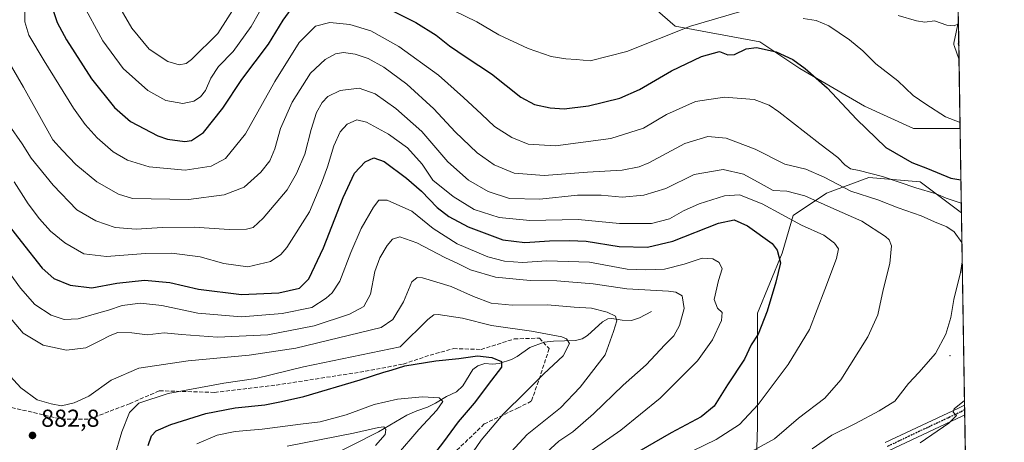
# Model space of a CAD drawing. Units: metres. Extents: x 606871 to 610301, y 4766282 to 4768649.
# Drawn here: x 609899 to 610301, y 4767326 to 4767498 of the extents above; entities that cross this region are included whole.
import ezdxf

# ---------------------------------------------------------------- set-up
doc = ezdxf.new("R2010")
doc.units = ezdxf.units.M
doc.header["$MEASUREMENT"] = 0
for name, pattern in [('DGN Style 3', [2.307223458686699, 1.648016756204785, -0.6592067024819142]), ('DGN Style 4', [2.6384748266838614, 1.318413404963828, -0.6592067024819142, 0.001648016756204785, -0.6592067024819142]), ('DGN Style 5', [1.1536117293433497, 0.4944050268614355, -0.6592067024819142])]:
    doc.linetypes.add(name, pattern=pattern)
for name, color, linetype, lineweight in [('Arbolado forestal CxS', 92, 'Continuous', 0), ('Centroide de Edificación ligera', 7, 'Continuous', 0), ('Comarca CxS', 21, 'Continuous', 0), ('Comunidad Autónoma CxS', 142, 'Continuous', 0), ('Corriente natural lineal', 142, 'Continuous', 13), ('Curva de nivel maestra', 30, 'Continuous', 30), ('Curva de nivel normal', 30, 'Continuous', 0), ('Espacio natural protegido CxS', 121, 'Continuous', 0), ('Matorral CxS', 135, 'Continuous', 0), ('Municipio CxS', 4, 'Continuous', 0), ('Pista no pavimentada Cxs', 111, 'Continuous', 0), ('Pista no pavimentada eje', 91, 'DGN Style 4', 0), ('Provincia CxS', 1, 'Continuous', 0), ('Punto de cota en terreno', 7, 'Continuous', 0), ('Ruta', 7, 'DGN Style 5', 30), ('Rótulo de punto de cota en terreno', 7, 'Continuous', 0), ('Senda', 7, 'DGN Style 3', 0)]:
    doc.layers.add(name, color=color, linetype=linetype, lineweight=lineweight)
doc.styles.add('Style-Arial', font='txt')

# ---------------------------------------------------------------- blocks, each defined once
blk = doc.blocks.new('*U6')
at = {"layer": 'Matorral CxS', "color": 135, "linetype": 'Continuous', "lineweight": 0}
for points in [[(610281.3556000004, 4767559.388300001, 940.0188999999956), (610283.0619000001, 4767453.691099999, 929.8383999999934), (610263.9928000001, 4767453.691299999, 928.1223000000028), (610243.9927000003, 4767462.783100001, 926.6744999999937), (610217.6277000001, 4767478.237500001, 924.7419999999984), (610201.2635000005, 4767489.1479, 926.1826000000001), (610166.7169000005, 4767495.5111, 931.5397999999988), (610152.1709000003, 4767508.239700001, 937.2783000000054)], [(610199.4424999999, 4767306.412900001, 916.7263999999997), (610200.3515, 4767331.868100001, 906.1540999999999), (610200.3520999998, 4767353.687700001, 901.8335999999982), (610200.3523000004, 4767378.233700001, 898.4755000000005), (610210.3529000003, 4767402.780099999, 899.782800000001), (610214.8992999997, 4767418.235300001, 906.2399000000006), (610228.5362999998, 4767427.326300001, 912.7081999999937), (610245.8096000003, 4767433.690500001, 919.8993000000047), (610266.7200999996, 4767431.872099999, 922.8212000000058), (610283.6188000003, 4767419.197699999, 918.229800000001), (610290.2362000003, 4767009.2974, 885.0026000000071)]]:
    blk.add_polyline3d(points, dxfattribs=at)
blk = doc.blocks.new('*U7')
at = {"layer": 'Arbolado forestal CxS', "color": 92, "linetype": 'Continuous', "lineweight": 0}
blk.add_polyline3d([(610152.1709000003, 4767508.239700001, 937.2783000000054), (610166.7169000005, 4767495.5111, 931.5397999999988), (610201.2635000005, 4767489.1479, 926.1826000000001), (610217.6277000001, 4767478.237500001, 924.7419999999984), (610243.9927000003, 4767462.783100001, 926.6744999999937), (610263.9928000001, 4767453.691299999, 928.1223000000028), (610283.0619000001, 4767453.691099999, 929.8383999999934), (610283.6188000003, 4767419.197699999, 918.229800000001), (610266.7200999996, 4767431.872099999, 922.8212000000058), (610245.8096000003, 4767433.690500001, 919.8993000000047), (610228.5362999998, 4767427.326300001, 912.7081999999937), (610214.8992999997, 4767418.235300001, 906.2399000000006), (610210.3529000003, 4767402.780099999, 899.782800000001), (610200.3523000004, 4767378.233700001, 898.4755000000005), (610200.3520999998, 4767353.687700001, 901.8335999999982), (610200.3515, 4767331.868100001, 906.1540999999999), (610199.4424999999, 4767306.412900001, 916.7263999999997)], dxfattribs=at)
blk = doc.blocks.new('5PATER')
at = {"layer": 'Punto de cota en terreno', "linetype": 'Continuous', "lineweight": 0}
h = blk.add_hatch(color=51, dxfattribs=at)
edge = h.paths.add_edge_path()
edge.add_ellipse((0, 0), major_axis=(-0.1095731443231308, -0.1110710700762829), ratio=0.9994222409660322, start_angle=0, end_angle=360)
blk = doc.blocks.new('*U9')
at = {"layer": 'Pista no pavimentada Cxs', "color": 111, "linetype": 'Continuous', "lineweight": 0}
blk.add_polyline3d([(610282.3537, 4767497.560500001, 935.2287000000069), (610282.6087999997, 4767481.7565, 933.1857000000019), (610280.6111000003, 4767487.6041, 933.6794999999984), (610280.5494999997, 4767487.832699999, 933.720100000006), (610280.5182999996, 4767488.067500001, 933.7609999999986), (610280.5182999996, 4767488.304099999, 933.8016999999963), (610280.5493000001, 4767488.538899999, 933.841499999995)], close=True, dxfattribs=at)
blk.add_polyline3d([(610252.4687999999, 4767325.4509, 927.7522999999929), (610282.3810999999, 4767339.524499999, 919.8188999999984), (610284.8852000004, 4767340.754600001, 919.9716000000045), (610284.9494000003, 4767336.775599999, 920.515400000004), (610283.9411000004, 4767336.280300001, 920.5302999999985), (610254.1476999996, 4767322.2621, 923.1054000000004)], dxfattribs=at)

msp = doc.modelspace()

# ---------------------------------------------------------------- linework, layer by layer
at = {"layer": 'Arbolado forestal CxS', "color": 92, "linetype": 'Continuous', "lineweight": 0, "extrusion": (0.005148476725479397, -0.3188875328098906, 0.9477785788916251), "elevation": -1516258.236282788, "flags": 128}
msp.add_lwpolyline([(687164.6085163344, 4508860.913660089), (687164.6085163344, 4508824.514973641)], dxfattribs=at)
at = {"layer": 'Arbolado forestal CxS', "color": 92, "linetype": 'Continuous', "lineweight": 0}
for points in [[(610279.8931999998, 4767649.971000001, 940.8864999999934), (610248.5559, 4767644.878900001, 954.3635000000068), (610202.0258, 4767637.1239, 965.6860000000015), (610200.2307000002, 4767638.244100001, 966.8821999999927), (610195.9040999999, 4767637.581900001, 968.170299999998), (610181.7747, 4767635.418299999, 972.1245000000055), (610156.8123000005, 4767631.598099999, 974.2063999999956), (610130.1923000002, 4767631.598099999, 975.3873000000023), (610094.2562999995, 4767627.604699999, 977.5304999999935), (610053.3295, 4767650.926300001, 993.4168000000063), (610038.3557000002, 4767628.936100001, 985.4115000000021), (610054.3273, 4767603.6481, 969.5271000000067), (610099.5788000004, 4767566.381100001, 955.5348999999987), (610120.8739, 4767539.762499999, 946.7088999999978), (610131.2610999999, 4767522.7849, 941.7964999999967), (610152.1709000003, 4767508.239700001, 937.2783000000054), (610166.7169000005, 4767495.5111, 931.5397999999988), (610201.2635000005, 4767489.1479, 926.1826000000001), (610217.6277000001, 4767478.237500001, 924.7419999999984), (610243.9927000003, 4767462.783100001, 926.6744999999937), (610263.9928000001, 4767453.691299999, 928.1223000000028), (610283.0619000001, 4767453.691099999, 929.8383999999934)], [(610283.6188000003, 4767419.197699999, 918.229800000001), (610266.7200999996, 4767431.872099999, 922.8212000000058), (610245.8096000003, 4767433.690500001, 919.8993000000047), (610228.5362999998, 4767427.326300001, 912.7081999999937), (610214.8992999997, 4767418.235300001, 906.2399000000006), (610210.3529000003, 4767402.780099999, 899.782800000001), (610200.3523000004, 4767378.233700001, 898.4755000000005), (610200.3520999998, 4767353.687700001, 901.8335999999982), (610200.3515, 4767331.868100001, 906.1540999999999), (610199.4424999999, 4767306.412900001, 916.7263999999997)]]:
    msp.add_polyline3d(points, dxfattribs=at)
at = {"layer": 'Centroide de Edificación ligera', "color": 7, "linetype": 'Continuous', "lineweight": 0}
msp.add_point((610279, 4767361, 920.8500999999961), dxfattribs=at)
at = {"layer": 'Comarca CxS', "color": 21, "linetype": 'Continuous', "lineweight": 0, "flags": 128}
msp.add_lwpolyline([(610281.3558254812, 4767559.37173364), (610301.110000845, 4766335.749982302), (606907.1500008191, 4766281.869982303)], dxfattribs=at)
at = {"layer": 'Comunidad Autónoma CxS', "color": 142, "linetype": 'Continuous', "lineweight": 0, "flags": 128}
msp.add_lwpolyline([(610301.110000845, 4766335.749982302), (606907.1500008191, 4766281.869982303), (606882.1240047774, 4767880.831391303), (606879.0147661023, 4768079.486927185), (606876.1215330965, 4768264.341424754), (606870.9400008193, 4768595.399982279), (607087.0550325114, 4768598.833291506), (610263.7600008451, 4768649.299982281), (610280.3961961464, 4767618.813512636), (610281.3558254812, 4767559.37173364)], close=True, dxfattribs=at)
at = {"layer": 'Corriente natural lineal', "color": 142, "linetype": 'Continuous', "lineweight": 13}
msp.add_polyline3d([(610157.0000999998, 4767379.0001, 887.5669000000053), (610152.0751, 4767376.349099999, 886.2602000000044), (610148.8664999995, 4767375.326500001, 885.7262000000047), (610145.0623000005, 4767375.371099999, 885.2320999999939), (610140.8591, 4767376.172499999, 884.8307999999961), (610139.2166999998, 4767375.997300001, 884.5613000000012), (610137.0620999997, 4767374.7753, 883.9081000000006), (610130.9385000002, 4767369.193499999, 881.6799000000028), (610128.6864999998, 4767367.7861, 880.9936000000017), (610125.9461000003, 4767367.147299999, 880.531799999997), (610117.0362999998, 4767366.913699999, 879.6784999999946), (610113.2389000002, 4767366.420499999, 879.2920000000014), (610107.2829, 4767364.299100001, 878.2244000000064), (610102.1907000003, 4767360.623500001, 876.8105999999971), (610099.8280999997, 4767359.3475, 876.1438000000053), (610094.7585000005, 4767357.719699999, 874.9214999999967), (610092.1052999999, 4767357.502499999, 874.5372000000062), (610088.9767000005, 4767357.7783, 874.4465000000055), (610086.0607000003, 4767356.797700001, 874.2486000000064), (610084.1133000003, 4767355.3203, 874.0914000000049), (610079.9477000004, 4767348.5745, 872.6619999999967), (610077.4469, 4767346.1545, 871.9257000000072), (610073.3381000003, 4767344.255899999, 870.8806999999942), (610068.8108999999, 4767341.494100001, 869.8010999999971), (610065.5698999995, 4767339.919299999, 869.3980000000012), (610061.2405000003, 4767338.426100001, 868.7641000000004), (610057.1688999999, 4767336.594500001, 868.030899999998), (610045.6095000004, 4767329.8049, 865.479600000006), (610023.2083000002, 4767318.496099999, 860.3947999999947)], dxfattribs=at)
at = {"layer": 'Curva de nivel maestra', "color": 30, "linetype": 'Continuous', "lineweight": 30, "flags": 128}
for points, elevation in [([(609912.2300000006, 4767503.0601), (609914.3200000003, 4767496.920100001), (609918.0800000001, 4767489.9001), (609928.3799999999, 4767473.9801), (609937.7400000002, 4767462.2401), (609944.3099999996, 4767456.5601), (609955.4000000004, 4767450.6501), (609959.3799999999, 4767449.3301), (609966.4000000004, 4767448.4101), (609969.2000000002, 4767448.860099999), (609974.1500000004, 4767452.030099999), (609981.9299999997, 4767462.0601), (609989.6799999997, 4767473.7601), (610000.6799999997, 4767488.200099999), (610006.6699999999, 4767497.870100001), (610011.5999999996, 4767504.8101)], 925), ([(610047.2199999997, 4767503.800100001), (610060.7300000006, 4767496.9901), (610069.0499999998, 4767491.800100001), (610074.5999999996, 4767487.450099999), (610081.3899999997, 4767482.800100001), (610091.6399999997, 4767476.0101), (610103.6699999999, 4767466.5001), (610109.2300000006, 4767463.450099999), (610115.6600000003, 4767462.1801), (610121.3300000001, 4767461.7501), (610131.2800000003, 4767462.920100001), (610144.1600000003, 4767466.020099999), (610152.1600000003, 4767469.5701), (610165.1699999999, 4767477.2601), (610177.4100000003, 4767483.140100001), (610184.8300000001, 4767485.110099999), (610188.2000000002, 4767483.8201), (610190.9800000006, 4767483.940099999), (610195.7300000006, 4767486.2401), (610199.9800000006, 4767486.7401), (610207.9100000003, 4767484.960100001), (610214.7800000003, 4767481.850099999), (610219.8399999999, 4767478.2601), (610228.8200000003, 4767470.2601), (610240.7000000002, 4767457.450099999), (610252.6799999997, 4767445.9801), (610263.3099999996, 4767439.860099999), (610269.7400000002, 4767437.370100001), (610279.25, 4767433.460100001), (610283.4001000002, 4767432.746900001)], 925), ([(609892.2699999996, 4767416.940099999), (609899.5800000001, 4767407.610099999), (609908.1399999997, 4767396.600099999), (609913, 4767392.390100001), (609919.5700000003, 4767389.690099999), (609928.4900000002, 4767388.620100001), (609938.6799999997, 4767390.4801), (609950.0199999996, 4767391.7601), (609960.3499999996, 4767390.800100001), (609972.0199999996, 4767388.0801), (609989.6500000004, 4767385.9301), (610004.8799999999, 4767386.5601), (610013.3399999999, 4767388.470100001), (610017.1600000003, 4767392.2501), (610023.0599999996, 4767404.940099999), (610031.0999999996, 4767425.460100001), (610035.7599999999, 4767435.4101), (610040.0999999996, 4767440.110099999), (610043.6100000005, 4767441.7501), (610047.8899999997, 4767440.2301), (610056.9800000006, 4767433.420100001), (610063.1200000001, 4767428.0601), (610069.5499999998, 4767421.5001), (610074.2100000001, 4767417.7301), (610082.2199999997, 4767413.540100001), (610096.3300000001, 4767408.2401), (610105.25, 4767407.1501), (610115.3300000001, 4767407.870100001), (610123.5800000001, 4767407.9901), (610130.3600000005, 4767407.700099999), (610143.8099999996, 4767405.4801), (610155.3600000005, 4767405.2501), (610165.6799999997, 4767407.7301), (610184.4500000002, 4767414.9901), (610190.7999999998, 4767416.440099999), (610196.2300000006, 4767413.890100001), (610206.3099999996, 4767406.6801), (610208.3499999996, 4767403.970100001), (610209.6500000004, 4767398.880100001), (610207.7400000002, 4767390.9901), (610204.25, 4767379.090100001), (610200.5300000003, 4767369.780099999), (610197.7800000003, 4767365.420100001), (610194.9800000006, 4767359.4901), (610188.0499999998, 4767349.040100001), (610182.5800000001, 4767340.3101), (610177.2599999999, 4767335.9901), (610165.0599999996, 4767329.420100001), (610148.3200000003, 4767319.7401)], 900), ([(609951.5199999996, 4767324.290100001), (609952.8200000003, 4767328.200099999), (609954.7599999999, 4767330.200099999), (609960.6799999997, 4767332.840100001), (609975.0199999996, 4767337.300100001), (609987.04, 4767339.620100001), (609999.0999999996, 4767340.890100001), (610005.9800000006, 4767342.2601), (610015.1100000005, 4767344.3201), (610038.04, 4767351.020099999), (610047.6799999997, 4767354.1801), (610050.7000000002, 4767354.970100001), (610056.3399999999, 4767356.7401), (610069, 4767358.880100001), (610078.3300000001, 4767359.770099999), (610085.9400000004, 4767360.9101), (610091.8399999999, 4767360.210100001), (610095.8399999999, 4767358.5701), (610095.7400000002, 4767356.190099999), (610091.6699999999, 4767350.9101), (610084.6299999999, 4767341.610099999), (610078.0700000003, 4767333.9801), (610072.0899999999, 4767325.720100001), (610068.4199999999, 4767321.0001)], 875)]:
    msp.add_lwpolyline(points, dxfattribs=dict(at, elevation=elevation))
at = {"layer": 'Curva de nivel normal', "color": 30, "linetype": 'Continuous', "lineweight": 0, "flags": 128}
for points, elevation in [([(609924.4299999997, 4767505.33), (609932.9600000001, 4767489.5), (609941.2199999997, 4767478.220000001), (609951.3499999996, 4767469.220000001), (609958.6799999997, 4767465.109999999), (609965.6799999997, 4767463.949999999), (609970.1299999999, 4767464.91), (609972.8899999997, 4767466.640000001), (609974.9199999999, 4767469.27), (609977.0300000003, 4767474.27), (609980.1699999999, 4767478.980000001), (609986.2599999999, 4767485.130000001), (609993.5999999996, 4767495.279999999), (610003.7400000002, 4767513.390000001)], 930), ([(609988.1200000001, 4767505.220000001), (609979.9400000004, 4767492.5), (609969.2199999997, 4767481.850000001), (609966.9500000002, 4767480.289999999), (609964.2100000001, 4767479.65), (609959.5199999996, 4767481), (609951.8499999996, 4767486.039999999), (609944.7999999998, 4767494.720000001), (609937.0199999996, 4767508.15)], 935), ([(609901.04, 4767506.26), (609901.0700000003, 4767497.210000001), (609902.75, 4767491.74), (609909.04, 4767481.279999999), (609921, 4767461.939999999), (609925.7000000002, 4767455.279999999), (609930.7000000002, 4767449.949999999), (609937.2300000006, 4767444.15), (609943.0099999999, 4767440.82), (609951.9400000004, 4767438.100000001), (609966.5599999996, 4767436.680000001), (609977.2400000002, 4767438.380000001), (609983.0199999996, 4767441.4), (609991.25, 4767451.49), (610003.2199999997, 4767472.92), (610013.1900000004, 4767488.859999999), (610019.7699999996, 4767495.439999999), (610025.6900000004, 4767496.939999999), (610033.8600000005, 4767496.109999999), (610042.3700000001, 4767493.619999999), (610053.8600000005, 4767487.189999999), (610070.0599999996, 4767475.51), (610080.2599999999, 4767466.33), (610087.6399999997, 4767459.529999999), (610092.9199999999, 4767454.460000001), (610099.9800000006, 4767450.08), (610106.6600000003, 4767447.359999999), (610117.8399999999, 4767446.58), (610140.3600000005, 4767449.640000001), (610153.8300000001, 4767453.880000001), (610163.1500000004, 4767459.42), (610174.9900000002, 4767464.789999999), (610186.8200000003, 4767466.550000001), (610198.9800000006, 4767465.5), (610205.0700000003, 4767463.220000001), (610209.04, 4767460.529999999), (610225.7800000003, 4767447.480000001), (610233.1399999997, 4767441.82), (610235.9400000004, 4767438.850000001), (610238.2999999998, 4767437.16), (610241.8399999999, 4767436.51), (610251.3899999997, 4767434.029999999), (610264.9800000006, 4767429.41), (610273.2999999998, 4767427.029999999), (610277.2999999998, 4767425.300000001), (610283.5532999998, 4767423.2543)], 920), ([(610076.2300000006, 4767501.939999999), (610085.6399999997, 4767497.230000001), (610094.6600000003, 4767491.930000001), (610106.7000000002, 4767486.300000001), (610116.0099999999, 4767483.16), (610122.0300000003, 4767482.109999999), (610126.3099999996, 4767481.92), (610131.9500000002, 4767481.289999999), (610146.9800000006, 4767485.09), (610172.9800000006, 4767495.42), (610192.9800000006, 4767501.32)], 930), ([(610282.3712999999, 4767496.467900001), (610280.6299999999, 4767495.57), (610277.6100000005, 4767495.9), (610272.5499999998, 4767497.65), (610268.6100000005, 4767497.08), (610265.2999999998, 4767497.689999999), (610257.7999999998, 4767499.880000001)], 935), ([(610218.9800000006, 4767498.58), (610224.3200000003, 4767497.82), (610229.4800000006, 4767495.67), (610237.9400000004, 4767489.9), (610243.2800000003, 4767485.369999999), (610248.6500000004, 4767480.140000001), (610257.6699999999, 4767473.100000001), (610263.9299999997, 4767467.230000001), (610269.0599999996, 4767463.699999999), (610277.1200000001, 4767458.439999999), (610283.0232999995, 4767456.085100001)], 930), ([(609890.5899999999, 4767487.470000001), (609900.5300000003, 4767470.600000001), (609912.5599999996, 4767449.060000001), (609916.4600000001, 4767444.74), (609921.8799999999, 4767439.02), (609930.4900000002, 4767431.939999999), (609939.3799999999, 4767426.939999999), (609945.1500000004, 4767425.130000001), (609967.9600000001, 4767424.65), (609982.5800000001, 4767426.550000001), (609990.6799999997, 4767429.730000001), (609997.5300000003, 4767435.82), (610001.2100000001, 4767440.560000001), (610003.1699999999, 4767445.4), (610005.5199999996, 4767453.65), (610010.2699999996, 4767464.42), (610017.8200000003, 4767476.32), (610023.7800000003, 4767481.92), (610028.0199999996, 4767484.199999999), (610031.2199999997, 4767484.789999999), (610035.9900000002, 4767484.109999999), (610041.2800000003, 4767482.34), (610047.7199999997, 4767478.77), (610057.1799999997, 4767471.83), (610068.1399999997, 4767461.680000001), (610076.79, 4767452.4), (610085.8700000001, 4767443.800000001), (610092.7999999998, 4767438.800000001), (610100.9199999999, 4767435.430000001), (610113.1600000003, 4767434.49), (610130.8600000005, 4767435.800000001), (610145.1200000001, 4767436.66), (610152.04, 4767438.050000001), (610155.9600000001, 4767439.699999999), (610170.6500000004, 4767447.57), (610179.9800000006, 4767450.439999999), (610187.4800000006, 4767449.789999999), (610199.3799999999, 4767445.220000001), (610211.5, 4767439.15), (610220.04, 4767437.08), (610227.5800000001, 4767433.880000001), (610238.3700000001, 4767428.119999999), (610249.4199999999, 4767424.52), (610257.7999999998, 4767421.310000001), (610267.0899999999, 4767418.060000001), (610272.6299999999, 4767415.640000001), (610277.6299999999, 4767413.609999999), (610280.6699999999, 4767411.460000001), (610283.8143999996, 4767407.081700001)], 915), ([(609894.7300000006, 4767455.09), (609900.0899999999, 4767447.4), (609903.7100000001, 4767441.609999999), (609912.6600000003, 4767430.560000001), (609922.3600000005, 4767420.5), (609930.1299999999, 4767415.980000001), (609938.0700000003, 4767413.220000001), (609946.6200000001, 4767412.609999999), (609957.3600000005, 4767413.279999999), (609970.2199999997, 4767413.41), (609984.5099999999, 4767412.49), (609991.5999999996, 4767412.539999999), (609994.3700000001, 4767413.279999999), (609998.5, 4767417.029999999), (610008.2199999997, 4767428.600000001), (610012.0999999996, 4767435.27), (610015.4900000002, 4767443.199999999), (610018, 4767453.350000001), (610020.2599999999, 4767460.199999999), (610022.4800000006, 4767464.279999999), (610024.8399999999, 4767466.789999999), (610029.8499999996, 4767469.16), (610037.6799999997, 4767470.17), (610044.2100000001, 4767467.92), (610052.6900000004, 4767461.92), (610063.1900000004, 4767452.460000001), (610073.7999999998, 4767440.15), (610082.3300000001, 4767432.560000001), (610090.3399999999, 4767427.99), (610099.0199999996, 4767425.140000001), (610111.3799999999, 4767424.880000001), (610126.8399999999, 4767426.439999999), (610136.4900000002, 4767426.49), (610145.0800000001, 4767425.720000001), (610153.9100000003, 4767426.49), (610162.9400000004, 4767429.25), (610174.4900000002, 4767434.859999999), (610186.3399999999, 4767436.960000001), (610194.54, 4767435.02), (610201.8700000001, 4767431.15), (610206.7000000002, 4767428.380000001), (610212.3099999996, 4767428.07), (610219.5999999996, 4767426.24), (610231.54, 4767420.859999999), (610242.8700000001, 4767415.9), (610252.5300000003, 4767409.609999999), (610254.0800000001, 4767408.210000001), (610255.0300000003, 4767405.720000001), (610254.4199999999, 4767398.57), (610251.6900000004, 4767387.800000001), (610249.4600000001, 4767377.680000001), (610245.3399999999, 4767368.59), (610234.4100000003, 4767351.039999999), (610227.8600000005, 4767343.539999999), (610217.0999999996, 4767335.42), (610207.2599999999, 4767327.029999999), (610193.6399999997, 4767319.550000001)], 910), ([(609896.75, 4767431.939999999), (609902.5099999999, 4767422.869999999), (609907.0599999996, 4767416.800000001), (609911.6500000004, 4767411.779999999), (609917.4199999999, 4767407), (609925.1500000004, 4767402.460000001), (609934.5300000003, 4767401.449999999), (609950.3499999996, 4767402.699999999), (609961.1900000004, 4767402.75), (609972.6699999999, 4767401.32), (609982.3600000005, 4767398.619999999), (609992.1399999997, 4767397.180000001), (610001.3799999999, 4767399.350000001), (610005.6699999999, 4767402.230000001), (610008.0700000003, 4767405.060000001), (610017.3799999999, 4767419.609999999), (610022.2199999997, 4767431.32), (610024.7400000002, 4767437.980000001), (610027.2999999998, 4767446.619999999), (610029.9000000004, 4767452.27), (610032.7599999999, 4767455.460000001), (610036.75, 4767457.189999999), (610040.5999999996, 4767456.300000001), (610049.5700000003, 4767451.449999999), (610057.3399999999, 4767445.869999999), (610063.3300000001, 4767439.09), (610067.7100000001, 4767432.600000001), (610076.0800000001, 4767425.9), (610084.5700000003, 4767420.689999999), (610094.7800000003, 4767417.359999999), (610107.3899999997, 4767416.140000001), (610127.1500000004, 4767416.59), (610143.9900000002, 4767414.859999999), (610156.9900000002, 4767414.91), (610164.3200000003, 4767416.82), (610170.1299999999, 4767420.130000001), (610176.5499999998, 4767422.960000001), (610186.79, 4767426.220000001), (610192.9400000004, 4767426.65), (610202.1699999999, 4767422.91), (610218.2300000006, 4767414.25), (610227.4400000004, 4767410.100000001), (610231.7800000003, 4767406.9), (610233.3700000001, 4767404.609999999), (610232.5800000001, 4767400.609999999), (610227.7800000003, 4767387.939999999), (610221.5199999996, 4767371.609999999), (610212.8200000003, 4767357.279999999), (610200.5499999998, 4767340.949999999), (610193.0199999996, 4767332.789999999), (610183.4600000001, 4767326.67), (610164.3200000003, 4767317.439999999)], 905), ([(609875.3799999999, 4767421.460000001), (609899.3300000001, 4767388.5), (609905.2599999999, 4767381.779999999), (609911.9199999999, 4767377.5), (609917.2300000006, 4767375.640000001), (609922.9600000001, 4767376.029999999), (609930.3799999999, 4767378.220000001), (609935.29, 4767379.58), (609940.8200000003, 4767381.41), (609948.29, 4767382.390000001), (609957.0999999996, 4767381.359999999), (609971.7100000001, 4767378.26), (609989.5499999998, 4767376.850000001), (610006.1600000003, 4767378.180000001), (610018.3399999999, 4767380.67), (610024.1600000003, 4767384.359999999), (610026.6600000003, 4767386.65), (610029.7300000006, 4767391.32), (610034.2599999999, 4767403.100000001), (610038.4900000002, 4767412.880000001), (610043.5, 4767421.52), (610045.6399999997, 4767424.470000001), (610049.04, 4767424.430000001), (610059.1900000004, 4767419.9), (610067.9199999999, 4767412.92), (610077.6299999999, 4767406.67), (610090.25, 4767401.350000001), (610096.9699999997, 4767399.52), (610104.3300000001, 4767398.949999999), (610114.3300000001, 4767399.600000001), (610131.7699999996, 4767399.119999999), (610147.1299999999, 4767396.220000001), (610154.7699999996, 4767395.939999999), (610162.3200000003, 4767396.279999999), (610170.3200000003, 4767398.25), (610177.6600000003, 4767400.74), (610182.1100000005, 4767400.539999999), (610184.7300000006, 4767398.980000001), (610185.9199999999, 4767396.369999999), (610184.3399999999, 4767391.609999999), (610182.5700000003, 4767383.869999999), (610183.9299999997, 4767380.310000001), (610185.9199999999, 4767378.539999999), (610185.5899999999, 4767375.32), (610181.9100000003, 4767367.359999999), (610175.8700000001, 4767358.880000001), (610160.5899999999, 4767343.59), (610144.54, 4767330.57), (610130.5999999996, 4767320.869999999)], 895), ([(610112.6799999997, 4767320.100000001), (610119.2400000002, 4767326.050000001), (610124.8600000005, 4767329.890000001), (610133.3200000003, 4767337.210000001), (610145.4000000004, 4767348.949999999), (610154.8099999996, 4767357.230000001), (610162.4500000002, 4767365.310000001), (610166.1699999999, 4767369.08), (610168.4400000004, 4767373.310000001), (610170.3799999999, 4767380.180000001), (610169.5099999999, 4767385.34), (610167.0300000003, 4767386.859999999), (610163.9299999997, 4767387.220000001), (610146.9100000003, 4767388.24), (610133.2100000001, 4767390.32), (610118.3899999997, 4767391.449999999), (610107.5, 4767391.58), (610093.2699999996, 4767392.970000001), (610083.0800000001, 4767396.01), (610078.2699999996, 4767398.390000001), (610072.5899999999, 4767400.960000001), (610061.2599999999, 4767407.060000001), (610054.3200000003, 4767409.460000001), (610051.2999999998, 4767408.51), (610049.0300000003, 4767405.939999999), (610046.04, 4767400.939999999), (610044.0599999996, 4767395.300000001), (610042.2599999999, 4767386.02), (610039.5800000001, 4767380.960000001), (610033.6900000004, 4767377.949999999), (610019.2800000003, 4767373.15), (610000.3399999999, 4767369.480000001), (609979.8499999996, 4767368.49), (609965.04, 4767369.560000001), (609958, 4767370.26), (609951.0300000003, 4767369.51), (609944.8799999999, 4767370.33), (609939.1500000004, 4767370.369999999), (609936.0199999996, 4767369.119999999), (609932.0199999996, 4767367.189999999), (609926.04, 4767364.100000001), (609918.0899999999, 4767363.180000001), (609908.6200000001, 4767365.26), (609900.4800000006, 4767370.08), (609891.4699999997, 4767380.720000001)], 890), ([(610283.9415999996, 4767399.203500001), (610283.2400000002, 4767394.960000001), (610280.4500000002, 4767383.850000001), (610279.2999999998, 4767376.539999999), (610277.2699999996, 4767369.66), (610273.04, 4767361.880000001), (610266.2400000002, 4767354.109999999), (610261.9699999997, 4767349.59), (610256.3799999999, 4767342.42), (610249.9500000002, 4767338.4), (610240.3899999997, 4767333.24), (610230.6399999997, 4767328.41), (610222.6399999997, 4767322.859999999)], 915), ([(609893.7100000001, 4767354.119999999), (609899.4900000002, 4767347.869999999), (609906.1900000004, 4767342.890000001), (609911.9100000003, 4767341.230000001), (609916.0800000001, 4767340.460000001), (609921.2699999996, 4767341.67), (609927.2000000002, 4767344.460000001), (609936.3499999996, 4767350.869999999), (609947.6799999997, 4767355.859999999), (609967.7599999999, 4767358.82), (609992.7599999999, 4767361.17), (610011.7300000006, 4767364.01), (610046.6399999997, 4767372.5), (610051.4400000004, 4767375.67), (610055.8099999996, 4767382.939999999), (610059.2000000002, 4767391.100000001), (610061.2999999998, 4767392.9), (610063.4600000001, 4767392.66), (610075.1799999997, 4767389.210000001), (610084.3399999999, 4767385.060000001), (610091.5800000001, 4767382.310000001), (610100.1200000001, 4767381.539999999), (610114.5999999996, 4767381.67), (610125.5, 4767380.789999999), (610132.5700000003, 4767380.33), (610138.8700000001, 4767378.699999999), (610142.2699999996, 4767377.029999999), (610142.8200000003, 4767375.109999999), (610141.5199999996, 4767370.810000001), (610138.0599999996, 4767361.32), (610127.9199999999, 4767348.100000001), (610119.9000000004, 4767339.58), (610106.2400000002, 4767328.800000001), (610096.4000000004, 4767318.09)], 885), ([(609937.5899999999, 4767319.26), (609940.7300000006, 4767329.779999999), (609943.8300000001, 4767337.76), (609947.6200000001, 4767341.600000001), (609959.7000000002, 4767345.439999999), (609982.4199999999, 4767349.77), (609995.4400000004, 4767351.680000001), (610014.9600000001, 4767356.34), (610054.3399999999, 4767364.58), (610065.6600000003, 4767375.74), (610068.1299999999, 4767377.600000001), (610069.9800000006, 4767377.730000001), (610079.9100000003, 4767376.199999999), (610091.7199999997, 4767373.26), (610108, 4767371), (610120.3700000001, 4767368.609999999), (610122.2999999998, 4767367.810000001), (610123.4800000006, 4767365.880000001), (610120.9500000002, 4767360.869999999), (610113, 4767353.539999999), (610105.7000000002, 4767346.16), (610096.5, 4767336.99), (610087.4900000002, 4767326.380000001), (610077.8799999999, 4767312.619999999)], 880), ([(609971.3700000001, 4767324.9), (609979.6799999997, 4767328.460000001), (609987.0199999996, 4767329.949999999), (609998.0099999999, 4767330.99), (610013.6699999999, 4767332.970000001), (610021.6699999999, 4767333.970000001), (610032.3399999999, 4767336.83), (610043.7599999999, 4767340.960000001), (610053.3600000005, 4767343.119999999), (610063.5599999996, 4767344.180000001), (610070.3700000001, 4767343.66), (610071.8399999999, 4767342.27), (610069.3300000001, 4767338.65), (610062, 4767330.77), (610052.8899999997, 4767320.15)], 870), ([(610284.8552000001, 4767342.612700001), (610280.6100000005, 4767339.17), (610280.2000000002, 4767337.91), (610281.5899999999, 4767336.529999999), (610278.5, 4767333.310000001), (610266.7100000001, 4767325.369999999)], 920), ([(610008.2400000002, 4767323.99), (610035.3399999999, 4767329.359999999), (610045.5700000003, 4767331.66), (610047.6600000003, 4767331.83), (610048.5300000003, 4767330.810000001), (610048.29, 4767328.779999999), (610044.3700000001, 4767324.310000001)], 865)]:
    msp.add_lwpolyline(points, dxfattribs=dict(at, elevation=elevation))
at = {"layer": 'Espacio natural protegido CxS', "color": 121, "linetype": 'Continuous', "lineweight": 0, "flags": 128}
msp.add_lwpolyline([(610301.110000845, 4766335.749982302), (606907.1500008191, 4766281.869982303), (606882.1240047774, 4767880.831391303), (606879.0147661023, 4768079.486927185), (606876.1215330965, 4768264.341424754), (606870.9400008193, 4768595.399982279), (607087.0550325114, 4768598.833291506), (610263.7600008451, 4768649.299982281), (610280.3961961464, 4767618.813512636), (610281.3558254812, 4767559.37173364)], close=True, dxfattribs=at)
at = {"layer": 'Matorral CxS', "color": 135, "linetype": 'Continuous', "lineweight": 0, "extrusion": (0.002045471369864709, -0.1266358164045269, 0.9919471689815109), "elevation": -601559.7694160335, "flags": 128}
msp.add_lwpolyline([(687199.2047683154, 4718834.630703969), (687199.2047683154, 4718830.523397143)], dxfattribs=at)
at = {"layer": 'Matorral CxS', "color": 135, "linetype": 'Continuous', "lineweight": 0, "extrusion": (0.00241860920327279, -0.1498126410672534, 0.988711445724169), "elevation": -711830.5316866944, "flags": 128}
msp.add_lwpolyline([(687160.3703884715, 4703465.353469169), (687160.3703884715, 4703456.76319073)], dxfattribs=at)
at = {"layer": 'Matorral CxS', "color": 135, "linetype": 'Continuous', "lineweight": 0, "extrusion": (0.003194199107347929, -0.1978247042166388, 0.980232208965642), "elevation": -940262.1094520823, "flags": 128}
msp.add_lwpolyline([(687171.7242634867, 4663164.139356437), (687171.7242634867, 4663162.641760957)], dxfattribs=at)
at = {"layer": 'Matorral CxS', "color": 135, "linetype": 'Continuous', "lineweight": 0, "extrusion": (0.001648157132805795, -0.102131561021137, 0.9947695350288184), "elevation": -484976.1831304143, "flags": 128}
msp.add_lwpolyline([(687128.8030591555, 4732233.69524544), (687128.8030591555, 4732227.820255676)], dxfattribs=at)
at = {"layer": 'Matorral CxS', "color": 135, "linetype": 'Continuous', "lineweight": 0, "extrusion": (0.001925301664599779, -0.1192552500826057, 0.9928617620501032), "elevation": -566445.7022021732, "flags": 128}
msp.add_lwpolyline([(687161.0842363681, 4723163.87009458), (687161.084236368, 4723135.599132454)], dxfattribs=at)
at = {"layer": 'Matorral CxS', "color": 135, "linetype": 'Continuous', "lineweight": 0, "extrusion": (-0.0002380520307077203, 0.01474537211656738, 0.9998912527532055), "elevation": 71070.22079602796, "flags": 128}
msp.add_lwpolyline([(610283.8201144644, 4766889.491874402), (610285.0867899086, 4766811.040245228)], dxfattribs=at)
at = {"layer": 'Matorral CxS', "color": 135, "linetype": 'Continuous', "lineweight": 0, "extrusion": (-0.003012146280952956, 0.1866967708758462, 0.9824129695394468), "elevation": 889112.0748159477, "flags": 128}
msp.add_lwpolyline([(-687111.2424294419, -4673044.426900893), (-687111.2424294419, -4673042.401419763)], dxfattribs=at)
at = {"layer": 'Matorral CxS', "color": 135, "linetype": 'Continuous', "lineweight": 0, "extrusion": (-0.002722202921752848, 0.168708735708482, 0.9856621896506421), "elevation": 803536.9540346408, "flags": 128}
msp.add_lwpolyline([(-687118.9584225933, -4688513.978543781), (-687118.9584225933, -4688511.959942497)], dxfattribs=at)
at = {"layer": 'Matorral CxS', "color": 135, "linetype": 'Continuous', "lineweight": 0, "extrusion": (0.0009518504617099265, -0.05895948798358033, 0.9982599224437555), "elevation": -279580.3306790857, "flags": 128}
msp.add_lwpolyline([(687159.9780214145, 4748641.332144368), (687159.9780214145, 4748405.226192696)], dxfattribs=at)
at = {"layer": 'Matorral CxS', "color": 135, "linetype": 'Continuous', "lineweight": 0}
for points in [[(610279.8931999998, 4767649.971000001, 940.8864999999934), (610248.5559, 4767644.878900001, 954.3635000000068), (610202.0258, 4767637.1239, 965.6860000000015), (610200.2307000002, 4767638.244100001, 966.8821999999927), (610195.9040999999, 4767637.581900001, 968.170299999998), (610181.7747, 4767635.418299999, 972.1245000000055), (610156.8123000005, 4767631.598099999, 974.2063999999956), (610130.1923000002, 4767631.598099999, 975.3873000000023), (610094.2562999995, 4767627.604699999, 977.5304999999935), (610053.3295, 4767650.926300001, 993.4168000000063), (610038.3557000002, 4767628.936100001, 985.4115000000021), (610054.3273, 4767603.6481, 969.5271000000067), (610099.5788000004, 4767566.381100001, 955.5348999999987), (610120.8739, 4767539.762499999, 946.7088999999978), (610131.2610999999, 4767522.7849, 941.7964999999967), (610152.1709000003, 4767508.239700001, 937.2783000000054), (610166.7169000005, 4767495.5111, 931.5397999999988), (610201.2635000005, 4767489.1479, 926.1826000000001), (610217.6277000001, 4767478.237500001, 924.7419999999984), (610243.9927000003, 4767462.783100001, 926.6744999999937), (610263.9928000001, 4767453.691299999, 928.1223000000028), (610283.0619000001, 4767453.691099999, 929.8383999999934)], [(610283.6188000003, 4767419.197699999, 918.229800000001), (610266.7200999996, 4767431.872099999, 922.8212000000058), (610245.8096000003, 4767433.690500001, 919.8993000000047), (610228.5362999998, 4767427.326300001, 912.7081999999937), (610214.8992999997, 4767418.235300001, 906.2399000000006), (610210.3529000003, 4767402.780099999, 899.782800000001), (610200.3523000004, 4767378.233700001, 898.4755000000005), (610200.3520999998, 4767353.687700001, 901.8335999999982), (610200.3515, 4767331.868100001, 906.1540999999999), (610199.4424999999, 4767306.412900001, 916.7263999999997)]]:
    msp.add_polyline3d(points, dxfattribs=at)
at = {"layer": 'Municipio CxS', "color": 4, "linetype": 'Continuous', "lineweight": 0, "flags": 128}
msp.add_lwpolyline([(610281.3558254812, 4767559.37173364), (610301.110000845, 4766335.749982302), (606907.1500008191, 4766281.869982303)], dxfattribs=at)
at = {"layer": 'Pista no pavimentada Cxs', "color": 111, "linetype": 'Continuous', "lineweight": 0, "extrusion": (0.002068898861763342, -0.1281719742683561, 0.9917497994301042), "elevation": -608869.4493060792, "flags": 128}
msp.add_lwpolyline([(687147.8099472537, 4717900.411875206), (687147.8099472537, 4717884.474429356)], dxfattribs=at)
at = {"layer": 'Pista no pavimentada Cxs', "color": 111, "linetype": 'Continuous', "lineweight": 0, "extrusion": (-0.002184217482548753, 0.1353738532342394, 0.9907921825763987), "elevation": 644951.7933847118, "flags": 128}
msp.add_lwpolyline([(-687115.1002339921, -4712949.859818337), (-687115.1002339922, -4712945.843317237)], dxfattribs=at)
at = {"layer": 'Pista no pavimentada Cxs', "color": 111, "linetype": 'Continuous', "lineweight": 0}
for points in [[(610282.6089000005, 4767481.7566, 933.1857000000019), (610280.6111000003, 4767487.6041, 933.6794999999984), (610280.5494999997, 4767487.832699999, 933.720100000006), (610280.5182999996, 4767488.067500001, 933.7609999999986), (610280.5182999996, 4767488.304099999, 933.8016999999963), (610280.5493000001, 4767488.538899999, 933.841499999995), (610282.3537999997, 4767497.560500001, 935.2287000000069)], [(610252.4687999999, 4767325.4509, 927.7522999999929), (610282.3810999999, 4767339.524499999, 919.8188999999984), (610284.8852000004, 4767340.754600001, 919.9716000000045)], [(610284.9494000003, 4767336.775599999, 920.515400000004), (610283.9411000004, 4767336.280300001, 920.5302999999985), (610254.1476999996, 4767322.2621, 923.1054000000004)]]:
    msp.add_polyline3d(points, dxfattribs=at)
at = {"layer": 'Pista no pavimentada eje', "color": 91, "linetype": 'DGN Style 4', "lineweight": 0, "extrusion": (0.01551798487369268, -0.1784326161325283, 0.9838297584671657), "elevation": -840286.388303059, "flags": 128}
msp.add_lwpolyline([(1021048.830298915, 4620904.858149657), (1021048.681705839, 4620905.468960683), (1021048.933868775, 4620906.346652579)], dxfattribs=at)
at = {"layer": 'Pista no pavimentada eje', "color": 91, "linetype": 'DGN Style 4', "lineweight": 0, "extrusion": (0.4366472772928519, -0.8955785411406473, 0.08531255406521027), "elevation": -4002968.544917048, "flags": 128}
msp.add_lwpolyline([(2637785.405995297, 343681.9351560078), (2637818.475724065, 343676.5566472464), (2637820.432368163, 343676.6245949676)], dxfattribs=at)
at = {"layer": 'Provincia CxS', "color": 1, "linetype": 'Continuous', "lineweight": 0, "flags": 128}
msp.add_lwpolyline([(610301.110000845, 4766335.749982302), (606907.1500008191, 4766281.869982303), (606882.1240047774, 4767880.831391303), (606879.0147661023, 4768079.486927185), (606876.1215330965, 4768264.341424754), (606870.9400008193, 4768595.399982279), (607087.0550325114, 4768598.833291506), (610263.7600008451, 4768649.299982281), (610280.3961961464, 4767618.813512636), (610281.3558254812, 4767559.37173364)], close=True, dxfattribs=at)
at = {"layer": 'Ruta', "color": 7, "linetype": 'DGN Style 5', "lineweight": 30, "extrusion": (0.01551798487369268, -0.1784326161325283, 0.9838297584671657), "elevation": -840286.388303059, "flags": 128}
msp.add_lwpolyline([(1021048.933868775, 4620906.346652579), (1021048.681705839, 4620905.468960683), (1021048.830298915, 4620904.858149657)], dxfattribs=at)
msp.add_lwpolyline([(1021048.933868775, 4620906.346652579), (1021048.681705839, 4620905.468960683), (1021048.830298915, 4620904.858149657)], dxfattribs=at)
at = {"layer": 'Ruta', "color": 7, "linetype": 'DGN Style 5', "lineweight": 30}
msp.add_polyline3d([(610284.9172999999, 4767338.765000001, 920.1910999999964), (610283.1611000003, 4767337.9023, 920.1233999999969), (610253.2351000002, 4767323.822100001, 925.4823000000034)], dxfattribs=at)
at = {"layer": 'Senda', "color": 7, "linetype": 'DGN Style 3', "lineweight": 0}
msp.add_polyline3d([(609891.2411000002, 4767340.833699999, 894.7125999999989), (609916.1153999995, 4767335.030900001, 895.2314999999944), (609927.3602, 4767335.030900001, 893.8987999999954), (609943.8967000004, 4767341.3147, 891.126900000003), (609956.1337000001, 4767346.6064, 894.8478000000032), (609978.6233000001, 4767345.945, 896.7780000000058), (610003.7588000001, 4767348.921499999, 895.3766999999935), (610040.1391000003, 4767354.5439, 896.620299999995), (610055.6834000006, 4767357.520500001, 889.7691999999952), (610066.5975000003, 4767361.158500001, 891.75), (610076.1886, 4767363.804400001, 890.1374000000069), (610087.4334000006, 4767363.4736, 892.0274999999965), (610100.9934, 4767367.7731, 890.8608999999997), (610111.2460000003, 4767368.103900001, 893.4183000000049), (610115.2147000004, 4767363.804400001, 892.7160000000005), (610110.9151999997, 4767350.575200001, 895.1511000000029), (610107.9386999998, 4767342.3069, 896.4128999999957), (610102.6469999999, 4767339.6611, 895.6579999999959), (610088.7564000003, 4767333.046499999, 895.2900999999983), (610073.5427999999, 4767318.4944, 892.3801999999997)], dxfattribs=at)

# ---------------------------------------------------------------- block references
at = {"layer": 'Arbolado forestal CxS', "color": 92, "linetype": 'Continuous', "lineweight": 0}
msp.add_blockref('*U7', (0, 0), dxfattribs=at)
at = {"layer": 'Matorral CxS', "color": 135, "linetype": 'Continuous', "lineweight": 0}
msp.add_blockref('*U6', (0, 0), dxfattribs=at)
at = {"layer": 'Pista no pavimentada Cxs', "color": 111, "linetype": 'Continuous', "lineweight": 0}
msp.add_blockref('*U9', (0, 0), dxfattribs=at)
at = {"layer": 'Punto de cota en terreno', "color": 7, "linetype": 'Continuous', "lineweight": 0, "xscale": 10, "yscale": 10, "zscale": 10}
msp.add_blockref('5PATER', (609904.25, 4767328.369999999, 882.800000000003), dxfattribs=at)

# ---------------------------------------------------------------- texts
at = {"layer": 'Rótulo de punto de cota en terreno', "color": 7, "linetype": 'Continuous', "lineweight": 0, "style": 'Style-Arial'}
msp.add_text('882,8', height=7.000000000000002, dxfattribs=at).set_placement((609907.7778000003, 4767331.897800001))

doc.saveas('drawing.dxf')
